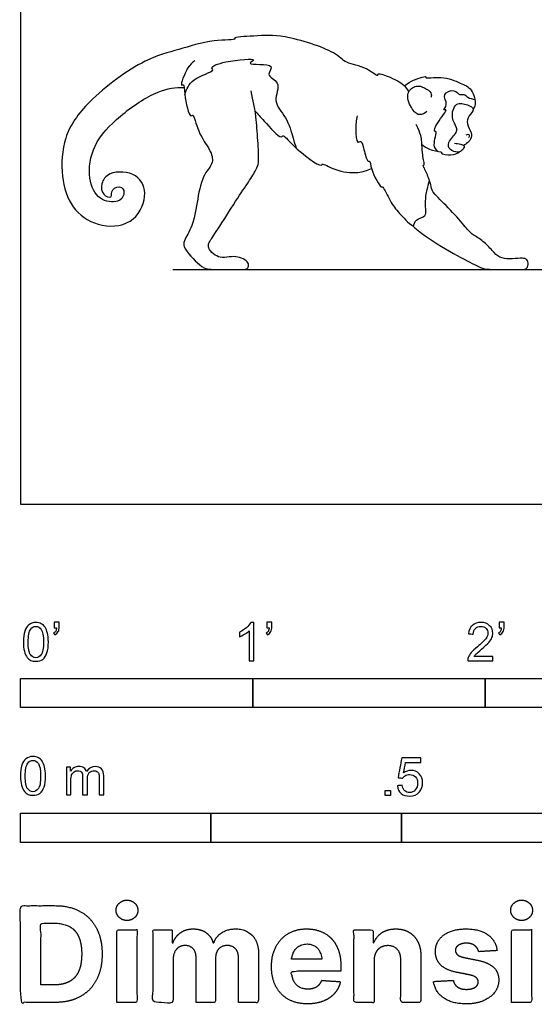
# Model space of a CAD drawing. Units: feet. Extents: x 0 to 5.08, y -2.15 to 4.39.
# Drawn here: x 0 to 2.21, y -2.15 to 2.09 of the extents above; entities that cross this region are included whole.
import ezdxf

# ---------------------------------------------------------------- set-up
doc = ezdxf.new("R2010")
doc.units = ezdxf.units.FT
doc.header["$MEASUREMENT"] = 0
for name, color, linetype, true_color in [('2D$AG-ANIMALS', 7, 'Continuous', 0x66ccff), ('2D$AG-DETAILS', 7, 'Continuous', 0x66ffff), ('2D$AG-DIAGRAM', 7, 'Continuous', 0xfecc66), ('2D$N-SYMB', 7, 'Continuous', 0x800040), ('2D$X-DIMENSIONS.COM', 7, 'Continuous', 0x800080), ('2D$X-VPRT', 6, 'Continuous', 0xff00ff)]:
    doc.layers.add(name, color=color, linetype=linetype, true_color=true_color)

msp = doc.modelspace()

# ---------------------------------------------------------------- linework, layer by layer
at = {"layer": '2D$AG-ANIMALS'}
for points, knots in [([(1.6726, 1.7776), (1.6661, 1.7866), (1.652, 1.8055), (1.591, 1.842), (1.5343, 1.8557), (1.5398, 1.8385), (1.4853, 1.8859), (1.3982, 1.8957), (1.3533, 1.9533), (1.1316, 2.0238), (1.0231, 2.0162), (0.9123, 2.0114), (0.9337, 1.9979), (0.8152, 2.0009), (0.6795, 1.9547), (0.5306, 1.9204), (0.2873, 1.7414), (0.1826, 1.5867), (0.1712, 1.4126), (0.2141, 1.2723), (0.3286, 1.1912), (0.4838, 1.1964), (0.5519, 1.3228), (0.5113, 1.4313), (0.3805, 1.4363), (0.3454, 1.3828), (0.3493, 1.3317), (0.3976, 1.3136), (0.3867, 1.36), (0.4421, 1.3736), (0.45, 1.3307), (0.4203, 1.2948), (0.3312, 1.3067), (0.2866, 1.4064), (0.309, 1.5531), (0.4256, 1.6755), (0.5843, 1.7832), (0.6682, 1.7955), (0.7053, 1.7936)], [0, 0, 0, 0, 1.005922, 2.537928, 3.7364, 4.091853, 5.386636, 7.036833, 8.498924, 11.08379, 13.118171, 14.698491, 15.049958, 16.70516, 18.893823, 21.056269, 24.056377, 26.442667, 28.685412, 30.751586, 32.748238, 34.798064, 36.739924, 38.451472, 40.282189, 41.584849, 42.768312, 43.747875, 44.710191, 45.809325, 46.783853, 47.881037, 49.392543, 51.121101, 53.183726, 55.45607, 57.865496, 59.673542, 59.673542, 59.673542, 59.673542]), ([(0.7507, 1.9091), (0.7389, 1.9), (0.7189, 1.8877), (0.6835, 1.7949), (0.7073, 1.8127), (0.702, 1.7633), (0.7287, 1.6594), (0.7453, 1.6854), (0.7639, 1.5943), (0.8162, 1.531), (0.8354, 1.4687), (0.784, 1.4214), (0.7617, 1.3127), (0.7458, 1.2022), (0.7034, 1.1356), (0.6992, 1.1017), (0.7741, 1.0236), (0.8048, 1.0112), (0.8342, 1.0112), (0.9117, 1.0112), (0.9592, 1.0112), (0.9786, 1.0112), (0.9839, 1.0302), (0.9767, 1.0494), (0.9433, 1.0642), (0.9113, 1.0678), (0.8658, 1.0593), (0.8381, 1.0705), (0.8091, 1.0972), (0.8094, 1.1216), (0.8147, 1.1328), (0.8378, 1.1648), (0.9343, 1.318), (0.9839, 1.3893), (1.0181, 1.4458), (1.0255, 1.465), (1.0261, 1.5178), (1.0162, 1.6394), (1.0125, 1.6878), (0.9932, 1.7803)], [0, 0, 0, 0, 1.168146, 2.69577, 3.175479, 4.307469, 6.020209, 6.490745, 7.979525, 9.674158, 10.95615, 12.31955, 14.153886, 16.037343, 17.546102, 18.521043, 20.680336, 22.268902, 23.857469, 25.446036, 27.034603, 28.623169, 30.211736, 31.800303, 33.38887, 34.977437, 36.566003, 38.15457, 39.743137, 41.331704, 42.92027, 44.508837, 46.097404, 47.685971, 49.274537, 50.863104, 52.451671, 54.040238, 55.628805, 55.628805, 55.628805, 55.628805]), ([(1.6533, 1.8001), (1.6624, 1.8084), (1.6746, 1.8221), (1.7506, 1.8464), (1.7394, 1.8312), (1.8213, 1.8464), (1.8916, 1.8135), (1.9465, 1.792), (1.9633, 1.7195), (1.9524, 1.7077), (1.9485, 1.702)], [0, 0, 0, 0, 1.05692, 2.460814, 2.77591, 4.193855, 5.813614, 7.121566, 8.520535, 9.31475, 9.31475, 9.31475, 9.31475]), ([(1.7501, 1.6911), (1.741, 1.6834), (1.7145, 1.6676), (1.6785, 1.7061), (1.6563, 1.7722), (1.7031, 1.8069), (1.7395, 1.7942), (1.7716, 1.7732), (1.7689, 1.7586), (1.7677, 1.7529)], [0, 0, 0, 0, 1.044143, 2.226159, 3.620585, 4.795059, 5.863638, 6.89206, 7.62451, 7.62451, 7.62451, 7.62451]), ([(1.8689, 1.5544), (1.8776, 1.5537), (1.8934, 1.5497), (1.9097, 1.5462), (1.9114, 1.5361), (1.8984, 1.519), (1.8808, 1.5136), (1.8462, 1.523), (1.8368, 1.5609), (1.8795, 1.5986), (1.8801, 1.6227), (1.8511, 1.6623), (1.8696, 1.7339), (1.9236, 1.7214), (1.9596, 1.7021), (1.9278, 1.672), (1.919, 1.6367), (1.9442, 1.6011), (1.9413, 1.5707), (1.9228, 1.5542), (1.9122, 1.5472), (1.908, 1.5449)], [0, 0, 0, 0, 0.891805, 1.563219, 2.044468, 2.818614, 3.562764, 4.545806, 5.523021, 6.787811, 7.581265, 8.775373, 10.111282, 11.305351, 12.269666, 13.278671, 14.310753, 15.428334, 16.345514, 17.233958, 17.786375, 17.786375, 17.786375, 17.786375]), ([(1.0097, 1.694), (1.0224, 1.6788), (1.0431, 1.6573), (1.1217, 1.5677), (1.1298, 1.5969), (1.1712, 1.5382), (1.2966, 1.4461), (1.2974, 1.4721), (1.3582, 1.4317), (1.4524, 1.4234), (1.4927, 1.4374), (1.5113, 1.4458)], [0, 0, 0, 0, 1.34752, 3.091081, 3.607088, 4.997693, 7.104488, 7.549635, 8.887929, 10.631078, 11.998514, 11.998514, 11.998514, 11.998514]), ([(1.45, 1.6715), (1.4452, 1.6525), (1.4419, 1.6204), (1.4457, 1.549), (1.4699, 1.5692), (1.478, 1.5269), (1.4926, 1.4721), (1.506, 1.4816), (1.5064, 1.4402), (1.551, 1.3588), (1.5597, 1.3721), (1.5885, 1.3079), (1.6242, 1.2579), (1.6852, 1.196), (1.8068, 1.1079), (1.933, 1.0436), (1.9594, 1.0298), (1.9718, 1.0235), (1.9965, 1.0112), (2.0321, 1.0112), (2.1065, 1.0112), (2.1598, 1.0112), (2.1814, 1.0112), (2.1895, 1.0396), (2.1769, 1.0582), (2.1568, 1.0597), (2.104, 1.0557), (2.0623, 1.0592), (2.0316, 1.0909), (1.9929, 1.1351), (1.9442, 1.1602), (1.9231, 1.1849), (1.8527, 1.2678), (1.7735, 1.3423), (1.7685, 1.3644), (1.76, 1.4021), (1.7318, 1.4599), (1.7343, 1.4604), (1.7403, 1.4594), (1.7358, 1.4825), (1.7298, 1.5102), (1.7278, 1.5604), (1.7248, 1.5931), (1.7031, 1.6343)], [0, 0, 0, 0, 1.337333, 2.626701, 3.249532, 4.308309, 5.578756, 5.989293, 7.045439, 8.672154, 9.02362, 10.354502, 11.801953, 13.390785, 15.581706, 17.641899, 18.770867, 18.770867, 18.770867, 20.171632, 21.572396, 22.97316, 24.373924, 25.774688, 27.175453, 28.576217, 29.976981, 31.377745, 32.778509, 34.179274, 35.580038, 36.980802, 38.381566, 39.78233, 41.183095, 42.583859, 43.984623, 45.385387, 46.786151, 48.186916, 49.58768, 50.988444, 52.389208, 52.389208, 52.389208, 52.389208]), ([(1.9188, 1.5899), (1.9211, 1.5917), (1.9271, 1.5957), (1.9356, 1.5847), (1.9309, 1.5807), (1.929, 1.5792)], [0, 0, 0, 0, 0.510081, 1.059069, 1.524703, 1.524703, 1.524703, 1.524703]), ([(1.7281, 1.5488), (1.742, 1.5381), (1.7671, 1.5202), (1.8181, 1.5188), (1.8078, 1.5088), (1.8588, 1.5001), (1.8794, 1.5104), (1.8907, 1.5172)], [0, 0, 0, 0, 1.269227, 2.366888, 2.702125, 3.819622, 4.918434, 4.918434, 4.918434, 4.918434])]:
    msp.add_open_spline(points, degree=3, knots=knots, dxfattribs=at)
at = {"layer": '2D$AG-DETAILS'}
for points, knots in [([(0.7073, 1.7645), (0.7163, 1.7875), (0.7298, 1.8331), (0.8417, 1.8654), (0.8136, 1.8826), (0.8807, 1.9098), (1.0369, 1.9231), (0.9569, 1.8889), (1.113, 1.9007), (1.048, 1.8452), (1.1294, 1.8189), (1.0802, 1.7306), (1.1489, 1.6694), (1.1725, 1.5761), (1.1826, 1.5478), (1.1868, 1.5336)], [0, 0, 0, 0, 1.502335, 3.172682, 3.703882, 5.117872, 7.022399, 7.79401, 9.456669, 10.477719, 11.750362, 13.265094, 14.865358, 16.558632, 17.72433, 17.72433, 17.72433, 17.72433]), ([(1.7961, 1.5199), (1.7896, 1.528), (1.7719, 1.5412), (1.7965, 1.6116), (1.7778, 1.6001), (1.7915, 1.6452), (1.8455, 1.7039), (1.8148, 1.6937), (1.8456, 1.7229), (1.809, 1.7674), (1.8698, 1.79), (1.8894, 1.7588), (1.9105, 1.7679), (1.9257, 1.7495), (1.9459, 1.7443), (1.9562, 1.7425)], [0, 0, 0, 0, 0.976896, 2.305093, 2.706763, 3.799056, 5.214564, 5.725367, 6.597783, 7.746735, 8.889957, 9.854394, 10.576472, 11.374486, 12.350285, 12.350285, 12.350285, 12.350285]), ([(1.6909, 1.1953), (1.6937, 1.2053), (1.6996, 1.2282), (1.7514, 1.2376), (1.7422, 1.2822), (1.745, 1.3273), (1.751, 1.355), (1.7572, 1.3812), (1.7608, 1.3939)], [0, 0, 0, 0, 0.973443, 2.098523, 3.170016, 4.354056, 5.291811, 6.389828, 6.389828, 6.389828, 6.389828])]:
    msp.add_open_spline(points, degree=3, knots=knots, dxfattribs=at)
at = {"layer": '2D$AG-DIAGRAM'}
msp.add_lwpolyline([(0.6556, 1.0112), (3.257, 1.0112)], dxfattribs=at)
at = {"layer": '2D$N-SYMB'}
for points in [[(0, -0.875), (0, -0.75), (1, -0.75), (1, -0.875)], [(1, -0.875), (1, -0.75), (2, -0.75), (2, -0.875)], [(2, -0.875), (2, -0.75), (5, -0.75), (5, -0.875)], [(1.5703, -1.2542), (1.5703, -1.2315), (1.593, -1.2315), (1.593, -1.2542)], [(0, -1.4554), (0, -1.3304), (0.8202, -1.3304), (0.8202, -1.4554)], [(0.8202, -1.4554), (0.8202, -1.3304), (1.6404, -1.3304), (1.6404, -1.4554)], [(1.6404, -1.4554), (1.6404, -1.3304), (3.2808, -1.3304), (3.2808, -1.4554)]]:
    msp.add_lwpolyline(points, close=True, dxfattribs=at)
for points, knots in [([(0.145, -0.5315), (0.145, -0.5236), (0.145, -0.5157), (0.145, -0.5077), (0.1522, -0.5077), (0.1595, -0.5077), (0.1667, -0.5077), (0.1667, -0.514), (0.1667, -0.5203), (0.1667, -0.5265), (0.1667, -0.5364), (0.1657, -0.5443), (0.1628, -0.5483), (0.1598, -0.5542), (0.1549, -0.5591), (0.1479, -0.5621), (0.1463, -0.5595), (0.1447, -0.5568), (0.143, -0.5542), (0.147, -0.5522), (0.1499, -0.5502), (0.1519, -0.5463), (0.1539, -0.5423), (0.1549, -0.5374), (0.1549, -0.5315), (0.1516, -0.5315), (0.1483, -0.5315), (0.145, -0.5315)], [0, 0, 0, 0, 1, 1, 1, 2, 2, 2, 3, 3, 3, 4, 4, 4, 5, 5, 5, 6, 6, 6, 7, 7, 7, 8, 8, 8, 9, 9, 9, 9]), ([(1.0603, -0.5315), (1.0603, -0.5236), (1.0603, -0.5157), (1.0603, -0.5077), (1.0675, -0.5077), (1.0748, -0.5077), (1.082, -0.5077), (1.082, -0.514), (1.082, -0.5203), (1.082, -0.5265), (1.082, -0.5364), (1.081, -0.5443), (1.0781, -0.5483), (1.0751, -0.5542), (1.0702, -0.5591), (1.0632, -0.5621), (1.0616, -0.5595), (1.06, -0.5568), (1.0583, -0.5542), (1.0623, -0.5522), (1.0652, -0.5502), (1.0672, -0.5463), (1.0692, -0.5423), (1.0702, -0.5374), (1.0702, -0.5315), (1.0669, -0.5315), (1.0636, -0.5315), (1.0603, -0.5315)], [0, 0, 0, 0, 1, 1, 1, 2, 2, 2, 3, 3, 3, 4, 4, 4, 5, 5, 5, 6, 6, 6, 7, 7, 7, 8, 8, 8, 9, 9, 9, 9]), ([(2.0603, -0.5315), (2.0603, -0.5236), (2.0603, -0.5157), (2.0603, -0.5077), (2.0675, -0.5077), (2.0748, -0.5077), (2.082, -0.5077), (2.082, -0.514), (2.082, -0.5203), (2.082, -0.5265), (2.082, -0.5364), (2.081, -0.5443), (2.0781, -0.5483), (2.0751, -0.5542), (2.0702, -0.5591), (2.0632, -0.5621), (2.0616, -0.5595), (2.06, -0.5568), (2.0583, -0.5542), (2.0623, -0.5522), (2.0652, -0.5502), (2.0672, -0.5463), (2.0692, -0.5423), (2.0702, -0.5374), (2.0702, -0.5315), (2.0669, -0.5315), (2.0636, -0.5315), (2.0603, -0.5315)], [0, 0, 0, 0, 1, 1, 1, 2, 2, 2, 3, 3, 3, 4, 4, 4, 5, 5, 5, 6, 6, 6, 7, 7, 7, 8, 8, 8, 9, 9, 9, 9]), ([(0.0126, -0.5927), (0.0126, -0.574), (0.0145, -0.5581), (0.0185, -0.5463), (0.0224, -0.5344), (0.0284, -0.5255), (0.0363, -0.5186), (0.0442, -0.5127), (0.0541, -0.5087), (0.0659, -0.5087), (0.0748, -0.5087), (0.0827, -0.5107), (0.0896, -0.5147), (0.0966, -0.5176), (0.1015, -0.5236), (0.1064, -0.5295), (0.1104, -0.5364), (0.1134, -0.5443), (0.1163, -0.5542), (0.1183, -0.5641), (0.1203, -0.5769), (0.1203, -0.5927), (0.1203, -0.6125), (0.1183, -0.6283), (0.1143, -0.6402), (0.1104, -0.652), (0.1045, -0.6609), (0.0966, -0.6678), (0.0887, -0.6738), (0.0788, -0.6757), (0.0659, -0.6757), (0.0501, -0.6757), (0.0383, -0.6718), (0.0294, -0.6599), (0.0185, -0.6461), (0.0126, -0.6244), (0.0126, -0.5927)], [0, 0, 0, 0, 1, 1, 1, 2, 2, 2, 3, 3, 3, 4, 4, 4, 5, 5, 5, 6, 6, 6, 7, 7, 7, 8, 8, 8, 9, 9, 9, 10, 10, 10, 11, 11, 11, 12, 12, 12, 12]), ([(0.0333, -0.5927), (0.0333, -0.6204), (0.0363, -0.6382), (0.0432, -0.6471), (0.0491, -0.656), (0.057, -0.6609), (0.0659, -0.6609), (0.0758, -0.6609), (0.0837, -0.656), (0.0896, -0.6471), (0.0956, -0.6382), (0.0995, -0.6204), (0.0995, -0.5927), (0.0995, -0.5661), (0.0956, -0.5483), (0.0896, -0.5394), (0.0837, -0.5305), (0.0758, -0.5255), (0.0659, -0.5255), (0.057, -0.5255), (0.0491, -0.5295), (0.0442, -0.5374), (0.0373, -0.5473), (0.0333, -0.5661), (0.0333, -0.5927)], [0, 0, 0, 0, 1, 1, 1, 2, 2, 2, 3, 3, 3, 4, 4, 4, 5, 5, 5, 6, 6, 6, 7, 7, 7, 8, 8, 8, 8]), ([(1.004, -0.6738), (0.9974, -0.6738), (0.9908, -0.6738), (0.9842, -0.6738), (0.9842, -0.6309), (0.9842, -0.5881), (0.9842, -0.5453), (0.9792, -0.5502), (0.9723, -0.5552), (0.9644, -0.5591), (0.9565, -0.5641), (0.9496, -0.568), (0.9437, -0.57), (0.9437, -0.5634), (0.9437, -0.5568), (0.9437, -0.5502), (0.9545, -0.5453), (0.9644, -0.5384), (0.9733, -0.5315), (0.9812, -0.5236), (0.9872, -0.5166), (0.9911, -0.5087), (0.9954, -0.5087), (0.9997, -0.5087), (1.004, -0.5087), (1.004, -0.5637), (1.004, -0.6188), (1.004, -0.6738)], [0, 0, 0, 0, 1, 1, 1, 2, 2, 2, 3, 3, 3, 4, 4, 4, 5, 5, 5, 6, 6, 6, 7, 7, 7, 8, 8, 8, 9, 9, 9, 9]), ([(2.0336, -0.655), (2.0336, -0.6613), (2.0336, -0.6675), (2.0336, -0.6738), (1.9977, -0.6738), (1.9618, -0.6738), (1.9259, -0.6738), (1.9249, -0.6698), (1.9259, -0.6649), (1.9279, -0.6599), (1.9308, -0.653), (1.9348, -0.6451), (1.9407, -0.6382), (1.9476, -0.6313), (1.9555, -0.6234), (1.9674, -0.6135), (1.9852, -0.5987), (1.997, -0.5868), (2.004, -0.5789), (2.0099, -0.57), (2.0128, -0.5621), (2.0128, -0.5542), (2.0128, -0.5463), (2.0099, -0.5394), (2.0049, -0.5344), (1.999, -0.5285), (1.9911, -0.5255), (1.9822, -0.5255), (1.9723, -0.5255), (1.9644, -0.5285), (1.9585, -0.5344), (1.9526, -0.5404), (1.9496, -0.5483), (1.9496, -0.5591), (1.9427, -0.5585), (1.9358, -0.5578), (1.9288, -0.5572), (1.9308, -0.5413), (1.9358, -0.5295), (1.9456, -0.5216), (1.9545, -0.5137), (1.9674, -0.5087), (1.9822, -0.5087), (1.998, -0.5087), (2.0109, -0.5137), (2.0198, -0.5226), (2.0296, -0.5315), (2.0336, -0.5423), (2.0336, -0.5552), (2.0336, -0.5611), (2.0326, -0.568), (2.0296, -0.574), (2.0267, -0.5809), (2.0227, -0.5868), (2.0168, -0.5947), (2.0099, -0.6016), (2, -0.6105), (1.9852, -0.6234), (1.9733, -0.6333), (1.9654, -0.6402), (1.9624, -0.6441), (1.9585, -0.6471), (1.9555, -0.651), (1.9536, -0.655), (1.9802, -0.655), (2.0069, -0.655), (2.0336, -0.655)], [0, 0, 0, 0, 1, 1, 1, 2, 2, 2, 3, 3, 3, 4, 4, 4, 5, 5, 5, 6, 6, 6, 7, 7, 7, 8, 8, 8, 9, 9, 9, 10, 10, 10, 11, 11, 11, 12, 12, 12, 13, 13, 13, 14, 14, 14, 15, 15, 15, 16, 16, 16, 17, 17, 17, 18, 18, 18, 19, 19, 19, 20, 20, 20, 21, 21, 21, 22, 22, 22, 22]), ([(0, -1.1696), (0, -1.1508), (0.002, -1.135), (0.0059, -1.1231), (0.0099, -1.1113), (0.0158, -1.1024), (0.0237, -1.0955), (0.0316, -1.0895), (0.0415, -1.0856), (0.0534, -1.0856), (0.0623, -1.0856), (0.0702, -1.0876), (0.0771, -1.0915), (0.084, -1.0945), (0.0889, -1.1004), (0.0939, -1.1063), (0.0978, -1.1133), (0.1008, -1.1212), (0.1038, -1.131), (0.1057, -1.1409), (0.1077, -1.1538), (0.1077, -1.1696), (0.1077, -1.1893), (0.1057, -1.2052), (0.1018, -1.217), (0.0978, -1.2289), (0.0919, -1.2378), (0.084, -1.2447), (0.0761, -1.2506), (0.0662, -1.2526), (0.0534, -1.2526), (0.0376, -1.2526), (0.0257, -1.2486), (0.0168, -1.2368), (0.0059, -1.2229), (0, -1.2012), (0, -1.1696)], [0, 0, 0, 0, 1, 1, 1, 2, 2, 2, 3, 3, 3, 4, 4, 4, 5, 5, 5, 6, 6, 6, 7, 7, 7, 8, 8, 8, 9, 9, 9, 10, 10, 10, 11, 11, 11, 12, 12, 12, 12]), ([(1.6226, -1.2117), (1.6295, -1.2111), (1.6365, -1.2104), (1.6434, -1.2097), (1.6454, -1.2206), (1.6483, -1.2275), (1.6543, -1.2335), (1.6602, -1.2384), (1.6671, -1.2414), (1.675, -1.2414), (1.6849, -1.2414), (1.6928, -1.2374), (1.6997, -1.2295), (1.7066, -1.2226), (1.7096, -1.2127), (1.7096, -1.2008), (1.7096, -1.189), (1.7066, -1.1801), (1.7007, -1.1732), (1.6938, -1.1672), (1.6849, -1.1633), (1.675, -1.1633), (1.6681, -1.1633), (1.6622, -1.1653), (1.6572, -1.1682), (1.6523, -1.1712), (1.6483, -1.1751), (1.6454, -1.1791), (1.6388, -1.1784), (1.6322, -1.1778), (1.6256, -1.1771), (1.6309, -1.1488), (1.6361, -1.1205), (1.6414, -1.0921), (1.6687, -1.0921), (1.6961, -1.0921), (1.7234, -1.0921), (1.7234, -1.0987), (1.7234, -1.1053), (1.7234, -1.1119), (1.7017, -1.1119), (1.6799, -1.1119), (1.6582, -1.1119), (1.6552, -1.1267), (1.6523, -1.1416), (1.6493, -1.1564), (1.6592, -1.1495), (1.6691, -1.1455), (1.6799, -1.1455), (1.6948, -1.1455), (1.7066, -1.1504), (1.7165, -1.1603), (1.7264, -1.1702), (1.7313, -1.1831), (1.7313, -1.1989), (1.7313, -1.2137), (1.7274, -1.2265), (1.7185, -1.2374), (1.7076, -1.2512), (1.6938, -1.2562), (1.675, -1.2562), (1.6602, -1.2562), (1.6483, -1.2532), (1.6384, -1.2453), (1.6295, -1.2364), (1.6236, -1.2255), (1.6226, -1.2117)], [0, 0, 0, 0, 1, 1, 1, 2, 2, 2, 3, 3, 3, 4, 4, 4, 5, 5, 5, 6, 6, 6, 7, 7, 7, 8, 8, 8, 9, 9, 9, 10, 10, 10, 11, 11, 11, 12, 12, 12, 13, 13, 13, 14, 14, 14, 15, 15, 15, 16, 16, 16, 17, 17, 17, 18, 18, 18, 19, 19, 19, 20, 20, 20, 21, 21, 21, 22, 22, 22, 22]), ([(0.0208, -1.1696), (0.0208, -1.1973), (0.0237, -1.215), (0.0306, -1.2239), (0.0366, -1.2328), (0.0445, -1.2378), (0.0534, -1.2378), (0.0632, -1.2378), (0.0712, -1.2328), (0.0771, -1.2239), (0.083, -1.215), (0.087, -1.1973), (0.087, -1.1696), (0.087, -1.1429), (0.083, -1.1251), (0.0771, -1.1162), (0.0712, -1.1073), (0.0632, -1.1024), (0.0534, -1.1024), (0.0445, -1.1024), (0.0366, -1.1063), (0.0316, -1.1142), (0.0247, -1.1241), (0.0208, -1.1429), (0.0208, -1.1696)], [0, 0, 0, 0, 1, 1, 1, 2, 2, 2, 3, 3, 3, 4, 4, 4, 5, 5, 5, 6, 6, 6, 7, 7, 7, 8, 8, 8, 8]), ([(0.1976, -1.2506), (0.1976, -1.2111), (0.1976, -1.1716), (0.1976, -1.132), (0.2036, -1.132), (0.2095, -1.132), (0.2154, -1.132), (0.2154, -1.1376), (0.2154, -1.1432), (0.2154, -1.1488), (0.2194, -1.1429), (0.2243, -1.138), (0.2303, -1.135), (0.2362, -1.131), (0.2431, -1.1291), (0.251, -1.1291), (0.2599, -1.1291), (0.2678, -1.131), (0.2727, -1.135), (0.2787, -1.1389), (0.2826, -1.1439), (0.2846, -1.1498), (0.2945, -1.136), (0.3063, -1.1291), (0.3222, -1.1291), (0.334, -1.1291), (0.3429, -1.133), (0.3488, -1.1389), (0.3558, -1.1459), (0.3587, -1.1557), (0.3587, -1.1696), (0.3587, -1.1966), (0.3587, -1.2236), (0.3587, -1.2506), (0.3521, -1.2506), (0.3455, -1.2506), (0.339, -1.2506), (0.339, -1.2259), (0.339, -1.2012), (0.339, -1.1765), (0.339, -1.1676), (0.338, -1.1627), (0.337, -1.1587), (0.335, -1.1548), (0.333, -1.1518), (0.3291, -1.1498), (0.3261, -1.1478), (0.3222, -1.1469), (0.3172, -1.1469), (0.3093, -1.1469), (0.3024, -1.1498), (0.2965, -1.1548), (0.2905, -1.1607), (0.2886, -1.1696), (0.2886, -1.1814), (0.2886, -1.2045), (0.2886, -1.2276), (0.2886, -1.2506), (0.2816, -1.2506), (0.2747, -1.2506), (0.2678, -1.2506), (0.2678, -1.2249), (0.2678, -1.1992), (0.2678, -1.1735), (0.2678, -1.1646), (0.2668, -1.1577), (0.2629, -1.1538), (0.2599, -1.1488), (0.254, -1.1469), (0.2471, -1.1469), (0.2411, -1.1469), (0.2362, -1.1478), (0.2312, -1.1518), (0.2263, -1.1548), (0.2233, -1.1587), (0.2204, -1.1646), (0.2184, -1.1706), (0.2174, -1.1785), (0.2174, -1.1893), (0.2174, -1.2098), (0.2174, -1.2302), (0.2174, -1.2506), (0.2108, -1.2506), (0.2042, -1.2506), (0.1976, -1.2506)], [0, 0, 0, 0, 1, 1, 1, 2, 2, 2, 3, 3, 3, 4, 4, 4, 5, 5, 5, 6, 6, 6, 7, 7, 7, 8, 8, 8, 9, 9, 9, 10, 10, 10, 11, 11, 11, 12, 12, 12, 13, 13, 13, 14, 14, 14, 15, 15, 15, 16, 16, 16, 17, 17, 17, 18, 18, 18, 19, 19, 19, 20, 20, 20, 21, 21, 21, 22, 22, 22, 23, 23, 23, 24, 24, 24, 25, 25, 25, 26, 26, 26, 27, 27, 27, 28, 28, 28, 28])]:
    msp.add_open_spline(points, degree=3, knots=knots, dxfattribs=at)
at = {"layer": '2D$X-DIMENSIONS.COM'}
for points, degree, knots in [([(0.1477, -2.1446), (0.2112, -2.1446), (0.2569, -2.1195), (0.3025, -2.0945), (0.327, -2.0477), (0.3516, -2.0009), (0.3516, -1.9358), (0.3516, -1.8709), (0.327, -1.8243), (0.3025, -1.7777), (0.2572, -1.7528), (0.2118, -1.7279), (0.1489, -1.7279), (0.0745, -1.7279), (0, -1.7279), (0, -1.9362), (0, -2.1446), (0.0739, -2.1446), (0.1477, -2.1446)], 2, [-15, -15, -15, -14, -14, -13, -13, -12, -12, -11, -11, -10, -10, -9, -9, -8, -8, -7, -7, -6, -6, -6]), ([(0.4588, -1.7918), (0.4781, -1.7918), (0.4918, -1.7789), (0.5056, -1.7659), (0.5056, -1.7478), (0.5056, -1.7299), (0.4918, -1.717), (0.4781, -1.7041), (0.4586, -1.7041), (0.4395, -1.7041), (0.4256, -1.717), (0.4118, -1.7299), (0.4118, -1.7478), (0.4118, -1.7659), (0.4256, -1.7789), (0.4395, -1.7918), (0.4588, -1.7918)], 2, [-8, -8, -8, -7, -7, -6, -6, -5, -5, -4, -4, -3, -3, -2, -2, -1, -1, 0, 0, 0]), ([(2.1576, -1.7918), (2.1769, -1.7918), (2.1907, -1.7789), (2.2044, -1.7659), (2.2044, -1.7478), (2.2044, -1.7299), (2.1907, -1.717), (2.1769, -1.7041), (2.1574, -1.7041), (2.1383, -1.7041), (2.1244, -1.717), (2.1106, -1.7299), (2.1106, -1.7478), (2.1106, -1.7659), (2.1244, -1.7789), (2.1383, -1.7918), (2.1576, -1.7918)], 2, [-8, -8, -8, -7, -7, -6, -6, -5, -5, -4, -4, -3, -3, -2, -2, -1, -1, 0, 0, 0]), ([(0.144, -2.0691), (0.1831, -2.0691), (0.2099, -2.0551), (0.2366, -2.0412), (0.2501, -2.0118), (0.2637, -1.9824), (0.2637, -1.9358), (0.2637, -1.8896), (0.2501, -1.8603), (0.2366, -1.831), (0.21, -1.8172), (0.1833, -1.8034), (0.1442, -1.8034), (0.1162, -1.8034), (0.0881, -1.8034), (0.0881, -1.9362), (0.0881, -2.0691), (0.1161, -2.0691), (0.144, -2.0691)], 2, [-7.813477, -7.813477, -7.813477, -6.813477, -6.813477, -5.813477, -5.813477, -4.813477, -4.813477, -3.813477, -3.813477, -2.813477, -2.813477, -1.813477, -1.813477, -1.543945, -1.543945, -0.268555, -0.268555, 0, 0, 0]), ([(0.415, -2.1446), (0.4584, -2.1446), (0.5017, -2.1446), (0.5017, -1.9883), (0.5017, -1.8321), (0.4584, -1.8321), (0.415, -1.8321), (0.415, -1.9883), (0.415, -2.1446)], 2, [-4, -4, -4, -3, -3, -2, -2, -1, -1, 0, 0, 0]), ([(0.6571, -1.8872), (0.6553, -1.8872), (0.6535, -1.8872), (0.6535, -1.8596), (0.6535, -1.8321), (0.6122, -1.8321), (0.5709, -1.8321), (0.5709, -1.9883), (0.5709, -2.1446), (0.6142, -2.1446), (0.6576, -2.1446), (0.6576, -2.0508), (0.6576, -1.957), (0.6576, -1.9397), (0.6643, -1.9268), (0.671, -1.9138), (0.6825, -1.9066), (0.694, -1.8994), (0.7084, -1.8994), (0.7298, -1.8994), (0.7429, -1.913), (0.756, -1.9267), (0.756, -1.9497), (0.756, -2.0471), (0.756, -2.1446), (0.798, -2.1446), (0.84, -2.1446), (0.84, -2.0491), (0.84, -1.9537), (0.84, -1.9293), (0.8533, -1.9144), (0.8665, -1.8994), (0.8901, -1.8994), (0.9108, -1.8994), (0.9247, -1.9124), (0.9385, -1.9254), (0.9385, -1.9515), (0.9385, -2.048), (0.9385, -2.1446), (0.9818, -2.1446), (1.025, -2.1446), (1.025, -2.0395), (1.025, -1.9344), (1.025, -1.8835), (0.9976, -1.8558), (0.9703, -1.828), (0.9265, -1.828), (0.8921, -1.828), (0.867, -1.8442), (0.8419, -1.8603), (0.8323, -1.8872), (0.8307, -1.8872), (0.8291, -1.8872), (0.8215, -1.8599), (0.799, -1.844), (0.7764, -1.828), (0.7442, -1.828), (0.7125, -1.828), (0.6897, -1.8439), (0.6669, -1.8597), (0.6571, -1.8872)], 2, [0, 0, 0, 0.017578, 0.017578, 0.282227, 0.282227, 0.678711, 0.678711, 2.178711, 2.178711, 2.594727, 2.594727, 3.495117, 3.495117, 4.495117, 4.495117, 5.495117, 5.495117, 6.495117, 6.495117, 7.495117, 7.495117, 8.495117, 8.495117, 9.495117, 9.495117, 10.495117, 10.495117, 11.495117, 11.495117, 12.495117, 12.495117, 13.495117, 13.495117, 14.495117, 14.495117, 15.495117, 15.495117, 16.495117, 16.495117, 17.495117, 17.495117, 18.495117, 18.495117, 19.495117, 19.495117, 20.495117, 20.495117, 21.495117, 21.495117, 22.495117, 22.495117, 23.495117, 23.495117, 24.495117, 24.495117, 25.495117, 25.495117, 26.495117, 26.495117, 27.495117, 27.495117, 27.495117]), ([(1.2358, -2.1507), (1.2744, -2.1507), (1.304, -2.1388), (1.3336, -2.1269), (1.3524, -2.1054), (1.3713, -2.0839), (1.3774, -2.055), (1.3373, -2.0524), (1.2972, -2.0497), (1.2927, -2.0615), (1.2842, -2.0697), (1.2756, -2.0778), (1.2636, -2.0819), (1.2516, -2.086), (1.2372, -2.086), (1.2154, -2.086), (1.1995, -2.0768), (1.1837, -2.0677), (1.175, -2.0508), (1.1664, -2.0339), (1.1664, -2.0105), (1.2728, -2.0105), (1.3792, -2.0105), (1.3792, -1.9986), (1.3792, -1.9867), (1.3792, -1.9468), (1.368, -1.917), (1.3568, -1.8872), (1.3368, -1.8675), (1.3167, -1.8477), (1.29, -1.8379), (1.2632, -1.828), (1.2323, -1.828), (1.1863, -1.828), (1.1522, -1.8483), (1.1182, -1.8687), (1.0994, -1.9051), (1.0807, -1.9415), (1.0807, -1.9897), (1.0807, -2.0392), (1.0994, -2.0753), (1.1182, -2.1114), (1.1529, -2.131), (1.1875, -2.1507), (1.2358, -2.1507)], 2, [-3, -3, -3, -1.999602, -1.999602, -0.999203, -0.999203, 0.001195, 0.001195, 1.001594, 1.001594, 2.001992, 2.001992, 3.00239, 3.00239, 4.002789, 4.002789, 5.003187, 5.003187, 6.003586, 6.003586, 7.003984, 7.003984, 7.810461, 7.810461, 8.810461, 8.810461, 9.810461, 9.810461, 10.810461, 10.810461, 11.810461, 11.810461, 12.810461, 12.810461, 13.810461, 13.810461, 14.810461, 14.810461, 15.810461, 15.810461, 16.810461, 16.810461, 17.810461, 17.810461, 18.810461, 18.810461, 18.810461]), ([(1.5224, -1.9639), (1.5226, -1.9438), (1.53, -1.9294), (1.5375, -1.9151), (1.5508, -1.9075), (1.5641, -1.9), (1.5816, -1.9), (1.6077, -1.9), (1.6225, -1.9162), (1.6374, -1.9324), (1.6372, -1.961), (1.6372, -2.0528), (1.6372, -2.1446), (1.6805, -2.1446), (1.7238, -2.1446), (1.7238, -2.0451), (1.7238, -1.9456), (1.7238, -1.9092), (1.7104, -1.8828), (1.697, -1.8565), (1.6728, -1.8422), (1.6486, -1.828), (1.616, -1.828), (1.5812, -1.828), (1.5568, -1.844), (1.5324, -1.8599), (1.522, -1.8872), (1.5202, -1.8872), (1.5184, -1.8872), (1.5184, -1.8596), (1.5184, -1.8321), (1.4771, -1.8321), (1.4358, -1.8321), (1.4358, -1.9883), (1.4358, -2.1446), (1.4791, -2.1446), (1.5224, -2.1446), (1.5224, -2.0542), (1.5224, -1.9639)], 2, [-32, -32, -32, -31, -31, -30, -30, -29, -29, -28, -28, -27, -27, -26, -26, -25, -25, -24, -24, -23, -23, -22, -22, -21, -21, -20, -20, -19, -19, -18, -18, -17, -17, -16, -16, -15, -15, -14, -14, -13, -13, -13]), ([(2.052, -1.9212), (2.0463, -1.878), (2.0122, -1.853), (1.9781, -1.828), (1.9189, -1.828), (1.8789, -1.828), (1.8491, -1.8398), (1.8193, -1.8516), (1.8029, -1.8734), (1.7865, -1.8951), (1.7865, -1.9252), (1.7865, -1.9602), (1.8088, -1.9828), (1.8311, -2.0054), (1.8768, -2.0146), (1.9039, -2.0199), (1.9309, -2.0253), (1.9513, -2.0294), (1.9611, -2.037), (1.9708, -2.0447), (1.971, -2.0565), (1.9708, -2.0705), (1.9569, -2.0793), (1.943, -2.0882), (1.9202, -2.0882), (1.897, -2.0882), (1.8821, -2.0783), (1.8673, -2.0685), (1.8634, -2.0495), (1.8208, -2.0518), (1.7782, -2.054), (1.7845, -2.0988), (1.8212, -2.1247), (1.8579, -2.1507), (1.92, -2.1507), (1.9607, -2.1507), (1.9919, -2.1377), (2.0231, -2.1248), (2.0411, -2.1016), (2.0591, -2.0784), (2.0591, -2.0477), (2.0591, -2.0139), (2.0367, -1.9932), (2.0144, -1.9724), (1.9688, -1.9631), (1.9405, -1.9574), (1.9122, -1.9517), (1.8905, -1.947), (1.8815, -1.9393), (1.8726, -1.9315), (1.8726, -1.9204), (1.8726, -1.9063), (1.8864, -1.8979), (1.9002, -1.8894), (1.9204, -1.8894), (1.9354, -1.8894), (1.9463, -1.8944), (1.9572, -1.8994), (1.9639, -1.9076), (1.9706, -1.9159), (1.9727, -1.9261), (2.0123, -1.9236), (2.052, -1.9212)], 2, [-45, -45, -45, -44, -44, -43, -43, -42, -42, -41, -41, -40, -40, -39, -39, -38, -38, -37, -37, -36, -36, -35, -35, -34, -34, -33, -33, -32, -32, -31, -31, -30, -30, -29, -29, -28, -28, -27, -27, -26, -26, -25, -25, -24, -24, -23, -23, -22, -22, -21, -21, -20, -20, -19, -19, -18, -18, -17, -17, -16, -16, -15, -15, -14, -14, -14]), ([(2.1139, -2.1446), (2.1572, -2.1446), (2.2005, -2.1446), (2.2005, -1.9883), (2.2005, -1.8321), (2.1572, -1.8321), (2.1139, -1.8321), (2.1139, -1.9883), (2.1139, -2.1446)], 2, [-4, -4, -4, -3, -3, -2, -2, -1, -1, 0, 0, 0]), ([(1.1667, -1.9577), (1.2104, -1.9577), (1.2541, -1.9577), (1.2978, -1.9577), (1.2973, -1.954), (1.296, -1.9462), (1.2922, -1.9331), (1.2872, -1.9221), (1.2812, -1.9138), (1.2748, -1.9068), (1.2651, -1.8997), (1.2511, -1.8943), (1.2366, -1.8925), (1.2231, -1.8932), (1.2118, -1.8957), (1.2022, -1.8998), (1.1938, -1.9055), (1.1837, -1.9151), (1.1756, -1.928), (1.1697, -1.9438), (1.1676, -1.9529), (1.1667, -1.9577)], 3, [3.537974, 3.537974, 3.537974, 3.537974, 3.871399, 3.871399, 3.871399, 3.936638, 4.007174, 4.106873, 4.150328, 4.195172, 4.28414, 4.383634, 4.49492, 4.585472, 4.661678, 4.72997, 4.79585, 4.860411, 4.993083, 5.070262, 5.154608, 5.154608, 5.154608, 5.154608])]:
    msp.add_open_spline(points, degree=degree, knots=knots, dxfattribs=at)
at = {"layer": '2D$X-VPRT'}
msp.add_lwpolyline([(0, 0), (4.5061, 0), (4.5061, 2.196), (0, 2.196)], close=True, dxfattribs=at)

doc.saveas('drawing.dxf')
